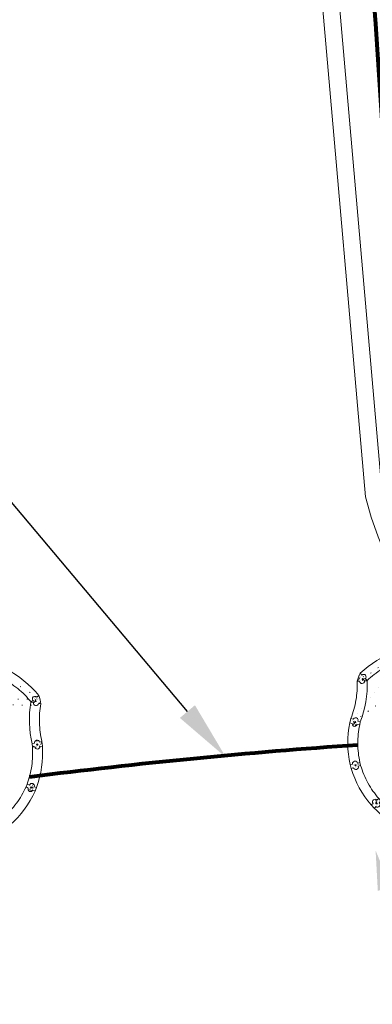
# Model space of a CAD drawing. Units: millimetres. Extents: x 699174 to 708273, y 9556060 to 9558985.
# Drawn here: x 699736 to 699740, y 9557629 to 9557639 of the extents above; entities that cross this region are included whole.
import ezdxf
from ezdxf import colors
from ezdxf.entities.mleader import LeaderData, LeaderLine
from ezdxf.math import Vec2, Vec3

# ---------------------------------------------------------------- set-up
doc = ezdxf.new("R2010")
doc.units = ezdxf.units.MM
for name, color, linetype, lineweight in [('BORDILLOS', 8, 'Continuous', 0), ('COTAS FOM', 6, 'Continuous', 5), ('POZO 48 BLOQUES FOM', 6, 'Continuous', 5), ('ZANJA FOM', 6, 'Continuous', 80), ('ZANJA FOM DESCRIPCION', 6, 'Continuous', 80)]:
    doc.layers.add(name, color=color, linetype=linetype, lineweight=lineweight)
doc.styles.add('ARIAL', font='arial.ttf')
doc.styles.add('COTAEERSSA', font='arial.ttf')
doc.dimstyles.new('COTA FOM', dxfattribs={"dimtxt": 0.9, "dimasz": 0.4, "dimexe": 0.18, "dimexo": 0.0625, "dimgap": 0.09, "dimtad": 0, "dimzin": 0, "dimdsep": 46, "dimtxsty": 'COTAEERSSA', "dimcen": 0, "dimse1": 1, "dimse2": 1, "dimclrd": 6, "dimclrt": 6, "dimadec": 0, "dimazin": 0, "dimtfac": 1, "dimtofl": 0, "dimtmove": 0, "dimatfit": 3, "dimfxl": 1, "dimtolj": 1, "dimtzin": 0, "dimlwd": 0, "dimlwe": 0, "dimarcsym": 2})
pattern_1 = [(49.99999999999999, (-33.30207403401565, -9.602965528040784), (0.07172601826007535, -0.006275213498259511), [0.0075, -0.0825]), (355, (-33.30207403401565, -9.602965528040784), (-0.0138751333613, 0.07521921337000119), [0.006, -0.066]), (100.45144446, (-33.29609686591564, -9.603488462440783), (0.0578508846727112, 0.06894399909686294), [0.006374019199999998, -0.07011421119999997]), (46.18420000000001, (-33.30207403401565, -9.582965528040784), (0.1067241330671572, -0.01655192807930765), [0.01125, -0.12375]), (96.63563549, (-33.29318035951565, -9.584344858740783), (0.09346619456742283, 0.09741186007745505), [0.0095610342, -0.105171376]), (351.1841639899999, (-33.30207403401565, -9.582965528040784), (0.09346619450547732, 0.09741186002699902), [0.009000000000000001, -0.0990000001]), (21, (-33.29207403401565, -9.587965528040783), (0.05969070521184617, -0.04026188906653388), [0.0075, -0.0825]), (326.0000000000001, (-33.29207403401565, -9.587965528040783), (0.02433153319215817, 0.0725150045046853), [0.006, -0.066]), (71.45144474, (-33.28709980861564, -9.591320685440783), (0.08402223767299712, 0.03225311528063538), [0.006374019000000001, -0.0701142112]), (37.50000000000001, (-33.30207403401565, -9.602965528040784), (0.001215985531729067, 0.03328938538313115), [0, -0.0652, 0, -0.067, 0, -0.06625]), (7.499999999999999, (-33.30207403401565, -9.602965528040784), (0.02630695374421486, 0.03944117118823603), [0, -0.0382, 0, -0.0637, 0, -0.02525]), (327.5, (-33.32437403401565, -9.602965528040784), (0.0533822436172409, -0.002255487173437976), [0, -0.025, 0, -0.078, 0, -0.1035]), (317.5, (-33.33437403401565, -9.602965528040784), (0.05831861693423862, 0.01001049823323177), [0, -0.0325, 0, -0.0518, 0, -0.0735])]

# ---------------------------------------------------------------- blocks, each defined once
blk = doc.blocks.new('*D2726')
at = {"layer": 'COTAS FOM', "color": 6, "lineweight": 0, "transparency": 16777216}
for p, q in [((699739.9850708724, 9557630.107723553), (699740.2506541726, 9557628.91946995)), ((699741.061360148, 9557625.292267881), (699740.799848024, 9557626.462306522))]:
    blk.add_line(p, q, dxfattribs=at)
at = {"layer": 'COTAS FOM', "color": 6, "transparency": 16777216}
for points in [[(699740.0501322567, 9557630.122265244), (699739.9200094885, 9557630.093181862), (699739.8978207249, 9557630.498091856)], [(699741.1264215324, 9557625.306809573), (699740.9962987641, 9557625.27772619), (699741.1486102955, 9557624.901899578)]]:
    blk.add_solid(points, dxfattribs=at)
at = {"layer": 'Defpoints', "color": 0, "transparency": 16777216}
for p in [(699740.560155913, 9557630.646128574), (699741.8109454832, 9557625.049936296), (699741.1486102955, 9557624.901899578)]:
    blk.add_point(p, dxfattribs=at)
at = {"layer": 'COTAS FOM', "color": 6, "transparency": 16777216, "insert": (699740.5252510984, 9557627.690888237), "char_height": 0.9, "attachment_point": 5, "rotation": 282.598950708874, "style": 'COTAEERSSA'}
blk.add_mtext('\\A1;5.73', dxfattribs=at)
blk = doc.blocks.new('*U4625')
at = {"layer": 'POZO 48 BLOQUES FOM'}
h = blk.add_hatch(dxfattribs=at)
h.set_pattern_fill('AR-CONC', color=256, scale=0.01)
h.set_pattern_definition(pattern_1)
h.paths.add_polyline_path([(-0.6054153698139544, 0.4510793266292836), (-0.6257894857431054, 0.4655718865424969), (-0.6476436440441518, 0.4239631894265443), (-0.6251058080534335, 0.4131379946667124, 1), (-0.5800351437839737, 0.3914900104116086), (-0.5574973077932555, 0.3806648156517909), (-0.5442975489786193, 0.4076048670109476), (-0.5646716649077632, 0.4220974269241715, 1)])
h.paths.add_polyline_path([(-0.5878069966397845, 0.4194511896579449, -1), (-0.599806996639785, 0.4194511896579449, -1)], flags=16)
h.paths.add_polyline_path([(-0.4102317106445952, 0.8570559131279456), (-0.422068966653022, 0.879079043307895, 0.06855084537882838), (-0.4725801365326134, 0.8102375227548322), (-0.4481706601725364, 0.804823064650968, 1), (-0.3993571310265764, 0.7939953514889702), (-0.3749476546664923, 0.7885808933851202), (-0.3747225727550614, 0.7909914159368796), (-0.3865598287634811, 0.8130145461168379, 1)])
h.paths.add_polyline_path([(-0.4057300669001762, 0.816524315046415, -1), (-0.4177300669001767, 0.816524315046415, -1)], flags=16)
h.paths.add_polyline_path([(0.02061374415127659, 0.9746773465215721), (0.02294034862616456, 0.9995716391275113, 0.04159145019573772), (-0.02294034862616456, 0.9995716391275113), (-0.02061374415127659, 0.9746773465215721, 1), (-0.01596105215283927, 0.9248942926059343), (-0.01363444767794419, 0.9000000000000004), (0.01363444767794419, 0.9000000000000004), (0.01596105215283927, 0.9248942926059343, 1)])
h.paths.add_polyline_path([(0.006000000000000227, 0.9497858195637523, -1), (-0.006000000000000227, 0.9497858195637523, -1)], flags=16)
h.paths.add_polyline_path([(0.422068966653022, 0.879079043307895), (0.4102317106445952, 0.8570559131279456, 1), (0.3865598287634811, 0.8130145461168379), (0.3747225727550614, 0.7909914159368796), (0.3749476546664923, 0.7885808933851202), (0.3993571310265764, 0.7939953514889702, 1), (0.4481706601725364, 0.804823064650968), (0.4725801365326134, 0.8102375227548322, 0.06855084537882918)])
h.paths.add_polyline_path([(0.4177300669001767, 0.816524315046415, -1), (0.4057300669001762, 0.816524315046415, -1)], flags=16)
h.paths.add_polyline_path([(0.6257894857431054, 0.4655718865424969), (0.6054153698139544, 0.4510793266292836, 1), (0.5646716649077632, 0.4220974269241715), (0.5442975489786193, 0.4076048670109476), (0.5574973077932555, 0.3806648156517909), (0.5800351437839737, 0.3914900104116086, 1), (0.6251058080534335, 0.4131379946667124), (0.6476436440441518, 0.4239631894265443)])
h.paths.add_polyline_path([(0.599806996639785, 0.4194511896579449, -1), (0.5878069966397845, 0.4194511896579449, -1)], flags=16)
h = blk.add_hatch(dxfattribs=at)
h.set_pattern_fill('AR-CONC', color=256, scale=0.01)
h.set_pattern_definition(pattern_1)
h.paths.add_polyline_path([(-0.7498914587468732, 0.01977572826044138), (-0.7249172067945366, 0.01858172987130757, -1), (-0.6749742519523352, 0.01619399838914859), (-0.6499999999999986, 0.01500000000000057), (-0.6499999999999986, -0.01500000000000057), (-0.6749742519523352, -0.01619399838914859, -1), (-0.7249172067945366, -0.01858172987130757), (-0.7498914587468732, -0.01977572826044138)])
h.paths.add_polyline_path([(-0.7059457293734397, 0, 1), (-0.6939457293734392, 0, 1)], flags=16)
h = blk.add_hatch(dxfattribs=at)
h.set_pattern_fill('AR-CONC', color=256, scale=0.01)
h.set_pattern_definition(pattern_1)
h.paths.add_polyline_path([(0.7249172067945366, 0.01858172987130757, 1), (0.6749742519523352, 0.01619399838914859), (0.6499999999999986, 0.01500000000000057), (0.6499999999999986, -0.01500000000000057), (0.6749742519523352, -0.01619399838914859, 1), (0.7249172067945366, -0.01858172987130757), (0.7498914587468732, -0.01977572826044138), (0.7498914587468732, 0.01977572826044138)])
h.paths.add_polyline_path([(0.7059457293734395, 0, -1), (0.6939457293734395, 0, -1)], flags=16)
h = blk.add_hatch(dxfattribs=at)
h.set_pattern_fill('AR-CONC', color=256, scale=0.01)
h.set_pattern_definition(pattern_1)
h.paths.add_polyline_path([(-0.5646716649077632, -0.4220974269241715), (-0.5442975489786193, -0.4076048670109476), (-0.5574973077932555, -0.3806648156517909), (-0.5800351437839737, -0.3914900104116086, 1), (-0.6251058080534335, -0.4131379946667124), (-0.6476436440441518, -0.4239631894265443), (-0.6257894857431054, -0.4655718865424969), (-0.6054153698139544, -0.4510793266292836, 1)])
h.paths.add_polyline_path([(-0.599806996639785, -0.4194511896579449, -1), (-0.5878069966397845, -0.4194511896579449, -1)], flags=16)
h.paths.add_polyline_path([(-0.4102317106445952, -0.8570559131279456, 1), (-0.3865598287634811, -0.8130145461168379), (-0.3747225727550614, -0.7909914159368796), (-0.3749476546664923, -0.7885808933851202), (-0.3993571310265764, -0.7939953514889702, 1), (-0.4481706601725364, -0.804823064650968), (-0.4725801365326134, -0.8102375227548322, 0.06855084537882833), (-0.422068966653022, -0.879079043307895)])
h.paths.add_polyline_path([(-0.4177300669001767, -0.816524315046415, -1), (-0.4057300669001762, -0.816524315046415, -1)], flags=16)
h.paths.add_polyline_path([(0.02061374415127659, -0.9746773465215721, 1), (0.01596105215283927, -0.9248942926059343), (0.01363444767794419, -0.9000000000000004), (-0.01363444767794419, -0.9000000000000004), (-0.01596105215283927, -0.9248942926059343, 1), (-0.02061374415127659, -0.9746773465215721), (-0.02294034862616456, -0.9995716391275113, 0.04159145019573784), (0.02294034862616456, -0.9995716391275113)])
h.paths.add_polyline_path([(-0.006000000000000227, -0.9497858195637523, -1), (0.006000000000000227, -0.9497858195637523, -1)], flags=16)
h.paths.add_polyline_path([(0.4725801365326134, -0.8102375227548322), (0.4481706601725364, -0.804823064650968, 1), (0.3993571310265764, -0.7939953514889702), (0.3749476546664923, -0.7885808933851202), (0.3747225727550614, -0.7909914159368796), (0.3865598287634811, -0.8130145461168379, 1), (0.4102317106445952, -0.8570559131279456), (0.422068966653022, -0.879079043307895, 0.06855084537882947)])
h.paths.add_polyline_path([(0.4057300669001762, -0.816524315046415, -1), (0.4177300669001767, -0.816524315046415, -1)], flags=16)
h.paths.add_polyline_path([(0.6476436440441518, -0.4239631894265443), (0.6251058080534335, -0.4131379946667124, 1), (0.5800351437839737, -0.3914900104116086), (0.5574973077932555, -0.3806648156517909), (0.5442975489786193, -0.4076048670109476), (0.5646716649077632, -0.4220974269241715, 1), (0.6054153698139544, -0.4510793266292836), (0.6257894857431054, -0.4655718865424969)])
h.paths.add_polyline_path([(0.5878069966397845, -0.4194511896579449, -1), (0.599806996639785, -0.4194511896579449, -1)], flags=16)
for p, q in [((-0.0136344476779513, 0.9000000000000004), (0.01363444767794419, 0.9000000000000004)), ((-0.3749476546664923, 0.7885808933851202), (-0.3747225727550614, 0.7909914159368796)), ((0.3749476546664923, 0.7885808933851202), (0.3747225727550614, 0.7909914159368796)), ((-0.6476436440441518, 0.4239631894265461), (-0.6257894857431054, 0.4655718865424969)), ((-0.5574973077932555, 0.3806648156517927), (-0.5442975489786193, 0.4076048670109476)), ((0.5574973077932555, 0.3806648156517927), (0.5442975489786193, 0.4076048670109476)), ((0.6476436440441518, 0.4239631894265461), (0.6257894857431054, 0.4655718865424969)), ((-0.7498914587468732, 0.01977572826044138), (-0.7498914587468732, -0.01977572826044138)), ((-0.6499999999999986, 0.01500000000000057), (-0.6499999999999986, -0.01500000000000057)), ((0.6499999999999986, 0.01500000000000057), (0.6499999999999986, -0.01500000000000057)), ((0.7498914587468732, 0.01977572826044138), (0.7498914587468732, -0.01977572826044138)), ((-0.5574973077932555, -0.3806648156517927), (-0.5442975489786193, -0.4076048670109476)), ((0.5574973077932555, -0.3806648156517927), (0.5442975489786193, -0.4076048670109476)), ((-0.6476436440441518, -0.4239631894265461), (-0.6257894857431054, -0.4655718865424969)), ((0.6476436440441518, -0.4239631894265461), (0.6257894857431054, -0.4655718865424969)), ((-0.3749476546664923, -0.7885808933851202), (-0.3747225727550614, -0.7909914159368796)), ((0.3749476546664923, -0.7885808933851202), (0.3747225727550614, -0.7909914159368796)), ((-0.0136344476779513, -0.9000000000000004), (0.01363444767794419, -0.9000000000000004))]:
    blk.add_line(p, q, dxfattribs=at)
for points in [[(-0.01363444767794419, 0.9000000000000004, 0.05282683649767699), (-0.1999532041556549, 0.8646242328025711, 0.05282683649767788), (-0.3747225727550614, 0.7909914159368796), (-0.3865598287634811, 0.8130145461168379, 0.9999999999999997), (-0.4102317106445952, 0.8570559131279456), (-0.422068966653022, 0.879079043307895, -0.1053875843367038), (-0.02294034862616456, 0.9995716391275113), (-0.02061374415127659, 0.9746773465215721, 0.9999999999999997), (-0.01596105215283927, 0.9248942926059343)], [(0.01363444767794419, 0.9000000000000004, -0.05282683649767699), (0.1999532041556549, 0.8646242328025711, -0.05282683649767788), (0.3747225727550614, 0.7909914159368796), (0.3865598287634811, 0.8130145461168379, -0.9999999999999997), (0.4102317106445952, 0.8570559131279456), (0.422068966653022, 0.879079043307895, 0.1053875843367038), (0.02294034862616456, 0.9995716391275113), (0.02061374415127659, 0.9746773465215721, -0.9999999999999997), (0.01596105215283927, 0.9248942926059343)], [(-0.6257894857431054, 0.4655718865424969, 0.05282683649767699), (-0.5309262622577222, 0.629788489692638, 0.05282683649767788), (-0.4725801365326134, 0.8102375227548322), (-0.4481706601725364, 0.804823064650968, 0.9999999999999997), (-0.3993571310265764, 0.7939953514889702), (-0.3749476546664923, 0.7885808933851202, -0.1053875843367038), (-0.5442975489786193, 0.4076048670109476), (-0.5646716649077632, 0.4220974269241715, 0.9999999999999997), (-0.6054153698139544, 0.4510793266292836)], [(0.6257894857431054, 0.4655718865424969, -0.05282683649767699), (0.5309262622577222, 0.629788489692638, -0.05282683649767788), (0.4725801365326134, 0.8102375227548322), (0.4481706601725364, 0.804823064650968, -0.9999999999999997), (0.3993571310265764, 0.7939953514889702), (0.3749476546664923, 0.7885808933851202, 0.1053875843367038), (0.5442975489786193, 0.4076048670109476), (0.5646716649077632, 0.4220974269241715, -0.9999999999999997), (0.6054153698139544, 0.4510793266292836)], [(-0.5574973077932555, 0.3806648156517909, 0.05282683649767699), (-0.623119627410837, 0.2027327075649765, 0.05282683649767788), (-0.6499999999999986, 0.01500000000000057), (-0.6749742519523352, 0.01619399838914859, 0.9999999999999997), (-0.7249172067945366, 0.01858172987130757), (-0.7498914587468732, 0.01977572826044138, -0.1053875843367038), (-0.6476436440441518, 0.4239631894265443), (-0.6251058080534335, 0.4131379946667124, 0.9999999999999997), (-0.5800351437839737, 0.3914900104116086)], [(0.5574973077932555, 0.3806648156517909, -0.05282683649767699), (0.623119627410837, 0.2027327075649765, -0.05282683649767788), (0.6499999999999986, 0.01500000000000057), (0.6749742519523352, 0.01619399838914859, -0.9999999999999997), (0.7249172067945366, 0.01858172987130757), (0.7498914587468732, 0.01977572826044138, 0.1053875843367038), (0.6476436440441518, 0.4239631894265443), (0.6251058080534335, 0.4131379946667124, -0.9999999999999997), (0.5800351437839737, 0.3914900104116086)], [(-0.5574973077932555, -0.3806648156517909, -0.05282683649767699), (-0.623119627410837, -0.2027327075649765, -0.05282683649767788), (-0.6499999999999986, -0.01500000000000057), (-0.6749742519523352, -0.01619399838914859, -0.9999999999999997), (-0.7249172067945366, -0.01858172987130757), (-0.7498914587468732, -0.01977572826044138, 0.1053875843367038), (-0.6476436440441518, -0.4239631894265443), (-0.6251058080534335, -0.4131379946667124, -0.9999999999999997), (-0.5800351437839737, -0.3914900104116086)], [(0.5574973077932555, -0.3806648156517909, 0.05282683649767699), (0.623119627410837, -0.2027327075649765, 0.05282683649767788), (0.6499999999999986, -0.01500000000000057), (0.6749742519523352, -0.01619399838914859, 0.9999999999999997), (0.7249172067945366, -0.01858172987130757), (0.7498914587468732, -0.01977572826044138, -0.1053875843367038), (0.6476436440441518, -0.4239631894265443), (0.6251058080534335, -0.4131379946667124, 0.9999999999999997), (0.5800351437839737, -0.3914900104116086)], [(-0.6257894857431054, -0.4655718865424969, -0.05282683649767699), (-0.5309262622577222, -0.629788489692638, -0.05282683649767788), (-0.4725801365326134, -0.8102375227548322), (-0.4481706601725364, -0.804823064650968, -0.9999999999999997), (-0.3993571310265764, -0.7939953514889702), (-0.3749476546664923, -0.7885808933851202, 0.1053875843367038), (-0.5442975489786193, -0.4076048670109476), (-0.5646716649077632, -0.4220974269241715, -0.9999999999999997), (-0.6054153698139544, -0.4510793266292836)], [(0.6257894857431054, -0.4655718865424969, 0.05282683649767699), (0.5309262622577222, -0.629788489692638, 0.05282683649767788), (0.4725801365326134, -0.8102375227548322), (0.4481706601725364, -0.804823064650968, 0.9999999999999997), (0.3993571310265764, -0.7939953514889702), (0.3749476546664923, -0.7885808933851202, -0.1053875843367038), (0.5442975489786193, -0.4076048670109476), (0.5646716649077632, -0.4220974269241715, 0.9999999999999997), (0.6054153698139544, -0.4510793266292836)], [(-0.01363444767794419, -0.9000000000000004, -0.05282683649767699), (-0.1999532041556549, -0.8646242328025711, -0.05282683649767788), (-0.3747225727550614, -0.7909914159368796), (-0.3865598287634811, -0.8130145461168379, -0.9999999999999997), (-0.4102317106445952, -0.8570559131279456), (-0.422068966653022, -0.879079043307895, 0.1053875843367038), (-0.02294034862616456, -0.9995716391275113), (-0.02061374415127659, -0.9746773465215721, -0.9999999999999997), (-0.01596105215283927, -0.9248942926059343)], [(0.01363444767794419, -0.9000000000000004, 0.05282683649767699), (0.1999532041556549, -0.8646242328025711, 0.05282683649767788), (0.3747225727550614, -0.7909914159368796), (0.3865598287634811, -0.8130145461168379, 0.9999999999999997), (0.4102317106445952, -0.8570559131279456), (0.422068966653022, -0.879079043307895, -0.1053875843367038), (0.02294034862616456, -0.9995716391275113), (0.02061374415127659, -0.9746773465215721, 0.9999999999999997), (0.01596105215283927, -0.9248942926059343)]]:
    blk.add_lwpolyline(points, format="xyb", close=True, dxfattribs=at)
for centre in [(0, 0.9497858195637523), (-0.4117300669001764, 0.816524315046415), (0.4117300669001764, 0.816524315046415), (-0.5938069966397848, 0.4194511896579449), (0.5938069966397848, 0.4194511896579449), (-0.6999457293734395, 0), (0.6999457293734395, 0), (-0.5938069966397848, -0.4194511896579449), (0.5938069966397848, -0.4194511896579449), (-0.4117300669001764, -0.816524315046415), (0.4117300669001764, -0.816524315046415), (0, -0.9497858195637523)]:
    blk.add_circle(centre, 0.006, dxfattribs=at)
for centre, radius, start, end in [((0, 0.7242666763831664), 0.2762590851117029, 85.23671620088588, 94.76328379911371), ((-0.1974442662578966, 0.6613133272443292), 0.3128548595120066, 135.8882637464631, 151.5744200588744), ((0.1974442662578966, 0.6613133272443292), 0.3128548595120066, 28.42557994112563, 44.1117362535368), ((-0.1974442662578966, -0.6613133272443292), 0.3128548595120066, 208.4255799411256, 224.1117362535369), ((0.1974442662578966, -0.6613133272443292), 0.3128548595120066, 315.8882637464632, 331.5744200588744), ((0, -0.7242666763831664), 0.2762590851117029, 265.2367162008859, 274.7632837991141)]:
    blk.add_arc(centre, radius, start, end, dxfattribs=at)
at = {"layer": 'POZO 48 BLOQUES FOM', "style": 'ARIAL'}
blk.add_attdef('NUMERO', (2.97705385148681, 2.440879353539132), '', height=1, rotation=349.4507512697467, dxfattribs=at)
blk = doc.blocks.new('*U4660')
at = {"layer": 'POZO 48 BLOQUES FOM'}
h = blk.add_hatch(dxfattribs=at)
h.set_pattern_fill('AR-CONC', color=256, scale=0.01)
h.set_pattern_definition(pattern_1)
h.paths.add_polyline_path([(-0.6054153698139544, 0.4510793266292836), (-0.6257894857431054, 0.4655718865424969), (-0.6476436440441518, 0.4239631894265443), (-0.6251058080534335, 0.4131379946667124, 1), (-0.5800351437839737, 0.3914900104116086), (-0.5574973077932555, 0.3806648156517909), (-0.5442975489786193, 0.4076048670109476), (-0.5646716649077632, 0.4220974269241715, 1)])
h.paths.add_polyline_path([(-0.5878069966397845, 0.4194511896579449, -1), (-0.599806996639785, 0.4194511896579449, -1)], flags=16)
h.paths.add_polyline_path([(-0.4102317106445952, 0.8570559131279456), (-0.422068966653022, 0.879079043307895, 0.06855084537882838), (-0.4725801365326134, 0.8102375227548322), (-0.4481706601725364, 0.804823064650968, 1), (-0.3993571310265764, 0.7939953514889702), (-0.3749476546664923, 0.7885808933851202), (-0.3747225727550614, 0.7909914159368796), (-0.3865598287634811, 0.8130145461168379, 1)])
h.paths.add_polyline_path([(-0.4057300669001762, 0.816524315046415, -1), (-0.4177300669001767, 0.816524315046415, -1)], flags=16)
h.paths.add_polyline_path([(0.02061374415127659, 0.9746773465215721), (0.02294034862616456, 0.9995716391275113, 0.04159145019573772), (-0.02294034862616456, 0.9995716391275113), (-0.02061374415127659, 0.9746773465215721, 1), (-0.01596105215283927, 0.9248942926059343), (-0.01363444767794419, 0.9000000000000004), (0.01363444767794419, 0.9000000000000004), (0.01596105215283927, 0.9248942926059343, 1)])
h.paths.add_polyline_path([(0.006000000000000227, 0.9497858195637523, -1), (-0.006000000000000227, 0.9497858195637523, -1)], flags=16)
h.paths.add_polyline_path([(0.422068966653022, 0.879079043307895), (0.4102317106445952, 0.8570559131279456, 1), (0.3865598287634811, 0.8130145461168379), (0.3747225727550614, 0.7909914159368796), (0.3749476546664923, 0.7885808933851202), (0.3993571310265764, 0.7939953514889702, 1), (0.4481706601725364, 0.804823064650968), (0.4725801365326134, 0.8102375227548322, 0.06855084537882918)])
h.paths.add_polyline_path([(0.4177300669001767, 0.816524315046415, -1), (0.4057300669001762, 0.816524315046415, -1)], flags=16)
h.paths.add_polyline_path([(0.6257894857431054, 0.4655718865424969), (0.6054153698139544, 0.4510793266292836, 1), (0.5646716649077632, 0.4220974269241715), (0.5442975489786193, 0.4076048670109476), (0.5574973077932555, 0.3806648156517909), (0.5800351437839737, 0.3914900104116086, 1), (0.6251058080534335, 0.4131379946667124), (0.6476436440441518, 0.4239631894265443)])
h.paths.add_polyline_path([(0.599806996639785, 0.4194511896579449, -1), (0.5878069966397845, 0.4194511896579449, -1)], flags=16)
h = blk.add_hatch(dxfattribs=at)
h.set_pattern_fill('AR-CONC', color=256, scale=0.01)
h.set_pattern_definition(pattern_1)
h.paths.add_polyline_path([(-0.7498914587468732, 0.01977572826044138), (-0.7249172067945366, 0.01858172987130757, -1), (-0.6749742519523352, 0.01619399838914859), (-0.6499999999999986, 0.01500000000000057), (-0.6499999999999986, -0.01500000000000057), (-0.6749742519523352, -0.01619399838914859, -1), (-0.7249172067945366, -0.01858172987130757), (-0.7498914587468732, -0.01977572826044138)])
h.paths.add_polyline_path([(-0.7059457293734397, 0, 1), (-0.6939457293734392, 0, 1)], flags=16)
h = blk.add_hatch(dxfattribs=at)
h.set_pattern_fill('AR-CONC', color=256, scale=0.01)
h.set_pattern_definition(pattern_1)
h.paths.add_polyline_path([(0.7249172067945366, 0.01858172987130757, 1), (0.6749742519523352, 0.01619399838914859), (0.6499999999999986, 0.01500000000000057), (0.6499999999999986, -0.01500000000000057), (0.6749742519523352, -0.01619399838914859, 1), (0.7249172067945366, -0.01858172987130757), (0.7498914587468732, -0.01977572826044138), (0.7498914587468732, 0.01977572826044138)])
h.paths.add_polyline_path([(0.7059457293734395, 0, -1), (0.6939457293734395, 0, -1)], flags=16)
h = blk.add_hatch(dxfattribs=at)
h.set_pattern_fill('AR-CONC', color=256, scale=0.01)
h.set_pattern_definition(pattern_1)
h.paths.add_polyline_path([(-0.5646716649077632, -0.4220974269241715), (-0.5442975489786193, -0.4076048670109476), (-0.5574973077932555, -0.3806648156517909), (-0.5800351437839737, -0.3914900104116086, 1), (-0.6251058080534335, -0.4131379946667124), (-0.6476436440441518, -0.4239631894265443), (-0.6257894857431054, -0.4655718865424969), (-0.6054153698139544, -0.4510793266292836, 1)])
h.paths.add_polyline_path([(-0.599806996639785, -0.4194511896579449, -1), (-0.5878069966397845, -0.4194511896579449, -1)], flags=16)
h.paths.add_polyline_path([(-0.4102317106445952, -0.8570559131279456, 1), (-0.3865598287634811, -0.8130145461168379), (-0.3747225727550614, -0.7909914159368796), (-0.3749476546664923, -0.7885808933851202), (-0.3993571310265764, -0.7939953514889702, 1), (-0.4481706601725364, -0.804823064650968), (-0.4725801365326134, -0.8102375227548322, 0.06855084537882833), (-0.422068966653022, -0.879079043307895)])
h.paths.add_polyline_path([(-0.4177300669001767, -0.816524315046415, -1), (-0.4057300669001762, -0.816524315046415, -1)], flags=16)
h.paths.add_polyline_path([(0.02061374415127659, -0.9746773465215721, 1), (0.01596105215283927, -0.9248942926059343), (0.01363444767794419, -0.9000000000000004), (-0.01363444767794419, -0.9000000000000004), (-0.01596105215283927, -0.9248942926059343, 1), (-0.02061374415127659, -0.9746773465215721), (-0.02294034862616456, -0.9995716391275113, 0.04159145019573784), (0.02294034862616456, -0.9995716391275113)])
h.paths.add_polyline_path([(-0.006000000000000227, -0.9497858195637523, -1), (0.006000000000000227, -0.9497858195637523, -1)], flags=16)
h.paths.add_polyline_path([(0.4725801365326134, -0.8102375227548322), (0.4481706601725364, -0.804823064650968, 1), (0.3993571310265764, -0.7939953514889702), (0.3749476546664923, -0.7885808933851202), (0.3747225727550614, -0.7909914159368796), (0.3865598287634811, -0.8130145461168379, 1), (0.4102317106445952, -0.8570559131279456), (0.422068966653022, -0.879079043307895, 0.06855084537882947)])
h.paths.add_polyline_path([(0.4057300669001762, -0.816524315046415, -1), (0.4177300669001767, -0.816524315046415, -1)], flags=16)
h.paths.add_polyline_path([(0.6476436440441518, -0.4239631894265443), (0.6251058080534335, -0.4131379946667124, 1), (0.5800351437839737, -0.3914900104116086), (0.5574973077932555, -0.3806648156517909), (0.5442975489786193, -0.4076048670109476), (0.5646716649077632, -0.4220974269241715, 1), (0.6054153698139544, -0.4510793266292836), (0.6257894857431054, -0.4655718865424969)])
h.paths.add_polyline_path([(0.5878069966397845, -0.4194511896579449, -1), (0.599806996639785, -0.4194511896579449, -1)], flags=16)
for p, q in [((-0.0136344476779513, 0.9000000000000004), (0.01363444767794419, 0.9000000000000004)), ((-0.3749476546664923, 0.7885808933851202), (-0.3747225727550614, 0.7909914159368796)), ((0.3749476546664923, 0.7885808933851202), (0.3747225727550614, 0.7909914159368796)), ((-0.6476436440441518, 0.4239631894265461), (-0.6257894857431054, 0.4655718865424969)), ((-0.5574973077932555, 0.3806648156517927), (-0.5442975489786193, 0.4076048670109476)), ((0.5574973077932555, 0.3806648156517927), (0.5442975489786193, 0.4076048670109476)), ((0.6476436440441518, 0.4239631894265461), (0.6257894857431054, 0.4655718865424969)), ((-0.7498914587468732, 0.01977572826044138), (-0.7498914587468732, -0.01977572826044138)), ((-0.6499999999999986, 0.01500000000000057), (-0.6499999999999986, -0.01500000000000057)), ((0.6499999999999986, 0.01500000000000057), (0.6499999999999986, -0.01500000000000057)), ((0.7498914587468732, 0.01977572826044138), (0.7498914587468732, -0.01977572826044138)), ((-0.5574973077932555, -0.3806648156517927), (-0.5442975489786193, -0.4076048670109476)), ((0.5574973077932555, -0.3806648156517927), (0.5442975489786193, -0.4076048670109476)), ((-0.6476436440441518, -0.4239631894265461), (-0.6257894857431054, -0.4655718865424969)), ((0.6476436440441518, -0.4239631894265461), (0.6257894857431054, -0.4655718865424969)), ((-0.3749476546664923, -0.7885808933851202), (-0.3747225727550614, -0.7909914159368796)), ((0.3749476546664923, -0.7885808933851202), (0.3747225727550614, -0.7909914159368796)), ((-0.0136344476779513, -0.9000000000000004), (0.01363444767794419, -0.9000000000000004))]:
    blk.add_line(p, q, dxfattribs=at)
for points in [[(-0.01363444767794419, 0.9000000000000004, 0.05282683649767699), (-0.1999532041556549, 0.8646242328025711, 0.05282683649767788), (-0.3747225727550614, 0.7909914159368796), (-0.3865598287634811, 0.8130145461168379, 0.9999999999999997), (-0.4102317106445952, 0.8570559131279456), (-0.422068966653022, 0.879079043307895, -0.1053875843367038), (-0.02294034862616456, 0.9995716391275113), (-0.02061374415127659, 0.9746773465215721, 0.9999999999999997), (-0.01596105215283927, 0.9248942926059343)], [(0.01363444767794419, 0.9000000000000004, -0.05282683649767699), (0.1999532041556549, 0.8646242328025711, -0.05282683649767788), (0.3747225727550614, 0.7909914159368796), (0.3865598287634811, 0.8130145461168379, -0.9999999999999997), (0.4102317106445952, 0.8570559131279456), (0.422068966653022, 0.879079043307895, 0.1053875843367038), (0.02294034862616456, 0.9995716391275113), (0.02061374415127659, 0.9746773465215721, -0.9999999999999997), (0.01596105215283927, 0.9248942926059343)], [(-0.6257894857431054, 0.4655718865424969, 0.05282683649767699), (-0.5309262622577222, 0.629788489692638, 0.05282683649767788), (-0.4725801365326134, 0.8102375227548322), (-0.4481706601725364, 0.804823064650968, 0.9999999999999997), (-0.3993571310265764, 0.7939953514889702), (-0.3749476546664923, 0.7885808933851202, -0.1053875843367038), (-0.5442975489786193, 0.4076048670109476), (-0.5646716649077632, 0.4220974269241715, 0.9999999999999997), (-0.6054153698139544, 0.4510793266292836)], [(0.6257894857431054, 0.4655718865424969, -0.05282683649767699), (0.5309262622577222, 0.629788489692638, -0.05282683649767788), (0.4725801365326134, 0.8102375227548322), (0.4481706601725364, 0.804823064650968, -0.9999999999999997), (0.3993571310265764, 0.7939953514889702), (0.3749476546664923, 0.7885808933851202, 0.1053875843367038), (0.5442975489786193, 0.4076048670109476), (0.5646716649077632, 0.4220974269241715, -0.9999999999999997), (0.6054153698139544, 0.4510793266292836)], [(-0.5574973077932555, 0.3806648156517909, 0.05282683649767699), (-0.623119627410837, 0.2027327075649765, 0.05282683649767788), (-0.6499999999999986, 0.01500000000000057), (-0.6749742519523352, 0.01619399838914859, 0.9999999999999997), (-0.7249172067945366, 0.01858172987130757), (-0.7498914587468732, 0.01977572826044138, -0.1053875843367038), (-0.6476436440441518, 0.4239631894265443), (-0.6251058080534335, 0.4131379946667124, 0.9999999999999997), (-0.5800351437839737, 0.3914900104116086)], [(0.5574973077932555, 0.3806648156517909, -0.05282683649767699), (0.623119627410837, 0.2027327075649765, -0.05282683649767788), (0.6499999999999986, 0.01500000000000057), (0.6749742519523352, 0.01619399838914859, -0.9999999999999997), (0.7249172067945366, 0.01858172987130757), (0.7498914587468732, 0.01977572826044138, 0.1053875843367038), (0.6476436440441518, 0.4239631894265443), (0.6251058080534335, 0.4131379946667124, -0.9999999999999997), (0.5800351437839737, 0.3914900104116086)], [(-0.5574973077932555, -0.3806648156517909, -0.05282683649767699), (-0.623119627410837, -0.2027327075649765, -0.05282683649767788), (-0.6499999999999986, -0.01500000000000057), (-0.6749742519523352, -0.01619399838914859, -0.9999999999999997), (-0.7249172067945366, -0.01858172987130757), (-0.7498914587468732, -0.01977572826044138, 0.1053875843367038), (-0.6476436440441518, -0.4239631894265443), (-0.6251058080534335, -0.4131379946667124, -0.9999999999999997), (-0.5800351437839737, -0.3914900104116086)], [(0.5574973077932555, -0.3806648156517909, 0.05282683649767699), (0.623119627410837, -0.2027327075649765, 0.05282683649767788), (0.6499999999999986, -0.01500000000000057), (0.6749742519523352, -0.01619399838914859, 0.9999999999999997), (0.7249172067945366, -0.01858172987130757), (0.7498914587468732, -0.01977572826044138, -0.1053875843367038), (0.6476436440441518, -0.4239631894265443), (0.6251058080534335, -0.4131379946667124, 0.9999999999999997), (0.5800351437839737, -0.3914900104116086)], [(-0.6257894857431054, -0.4655718865424969, -0.05282683649767699), (-0.5309262622577222, -0.629788489692638, -0.05282683649767788), (-0.4725801365326134, -0.8102375227548322), (-0.4481706601725364, -0.804823064650968, -0.9999999999999997), (-0.3993571310265764, -0.7939953514889702), (-0.3749476546664923, -0.7885808933851202, 0.1053875843367038), (-0.5442975489786193, -0.4076048670109476), (-0.5646716649077632, -0.4220974269241715, -0.9999999999999997), (-0.6054153698139544, -0.4510793266292836)], [(0.6257894857431054, -0.4655718865424969, 0.05282683649767699), (0.5309262622577222, -0.629788489692638, 0.05282683649767788), (0.4725801365326134, -0.8102375227548322), (0.4481706601725364, -0.804823064650968, 0.9999999999999997), (0.3993571310265764, -0.7939953514889702), (0.3749476546664923, -0.7885808933851202, -0.1053875843367038), (0.5442975489786193, -0.4076048670109476), (0.5646716649077632, -0.4220974269241715, 0.9999999999999997), (0.6054153698139544, -0.4510793266292836)], [(-0.01363444767794419, -0.9000000000000004, -0.05282683649767699), (-0.1999532041556549, -0.8646242328025711, -0.05282683649767788), (-0.3747225727550614, -0.7909914159368796), (-0.3865598287634811, -0.8130145461168379, -0.9999999999999997), (-0.4102317106445952, -0.8570559131279456), (-0.422068966653022, -0.879079043307895, 0.1053875843367038), (-0.02294034862616456, -0.9995716391275113), (-0.02061374415127659, -0.9746773465215721, -0.9999999999999997), (-0.01596105215283927, -0.9248942926059343)], [(0.01363444767794419, -0.9000000000000004, 0.05282683649767699), (0.1999532041556549, -0.8646242328025711, 0.05282683649767788), (0.3747225727550614, -0.7909914159368796), (0.3865598287634811, -0.8130145461168379, 0.9999999999999997), (0.4102317106445952, -0.8570559131279456), (0.422068966653022, -0.879079043307895, -0.1053875843367038), (0.02294034862616456, -0.9995716391275113), (0.02061374415127659, -0.9746773465215721, 0.9999999999999997), (0.01596105215283927, -0.9248942926059343)]]:
    blk.add_lwpolyline(points, format="xyb", close=True, dxfattribs=at)
for centre in [(0, 0.9497858195637523), (-0.4117300669001764, 0.816524315046415), (0.4117300669001764, 0.816524315046415), (-0.5938069966397848, 0.4194511896579449), (0.5938069966397848, 0.4194511896579449), (-0.6999457293734395, 0), (0.6999457293734395, 0), (-0.5938069966397848, -0.4194511896579449), (0.5938069966397848, -0.4194511896579449), (-0.4117300669001764, -0.816524315046415), (0.4117300669001764, -0.816524315046415), (0, -0.9497858195637523)]:
    blk.add_circle(centre, 0.006, dxfattribs=at)
for centre, radius, start, end in [((0, 0.7242666763831664), 0.2762590851117029, 85.23671620088588, 94.76328379911371), ((-0.1974442662578966, 0.6613133272443292), 0.3128548595120066, 135.8882637464631, 151.5744200588744), ((0.1974442662578966, 0.6613133272443292), 0.3128548595120066, 28.42557994112563, 44.1117362535368), ((-0.1974442662578966, -0.6613133272443292), 0.3128548595120066, 208.4255799411256, 224.1117362535369), ((0.1974442662578966, -0.6613133272443292), 0.3128548595120066, 315.8882637464632, 331.5744200588744), ((0, -0.7242666763831664), 0.2762590851117029, 265.2367162008859, 274.7632837991141)]:
    blk.add_arc(centre, radius, start, end, dxfattribs=at)
at = {"layer": 'POZO 48 BLOQUES FOM', "style": 'ARIAL'}
blk.add_attdef('NUMERO', (-6.594189159969332, -0.4880811302716273), '', height=1, rotation=26.27653249715432, dxfattribs=at)

msp = doc.modelspace()

# ---------------------------------------------------------------- linework, layer by layer
at = {"layer": 'BORDILLOS'}
for points in [[(699753.5869999999, 9557744.333), (699734.3300000001, 9557743.283000002, 0.4497448853197069), (699730.5670000409, 9557738.540999547), (699731.6419999991, 9557726.802), (699733.413999999, 9557706.775), (699734.2719999992, 9557696.835), (699735.4749999992, 9557695.552000001), (699737.1779999991, 9557677.719), (699736.0919999992, 9557676.213), (699737.0689999993, 9557665.378999999), (699739.7953666785, 9557634.033705603, 0.3550840148908754), (699744.6636909981, 9557630.54888426), (699747.324, 9557630.744), (699774.9040000001, 9557632.174000002)], [(699753.5960097836, 9557744.163238743), (699734.3392556082, 9557743.113252148, 0.4502877170204415), (699730.7356396518, 9557738.563622627), (699731.8113154358, 9557726.817243064), (699733.5833545111, 9557706.789801437), (699734.4363043347, 9557696.908308147), (699735.6387124121, 9557695.625939433), (699737.3533128113, 9557677.67146561), (699736.2670138372, 9557676.165051008), (699737.2383371883, 9557665.393999644), (699739.9633828243, 9557634.063893404)]]:
    msp.add_lwpolyline(points, format="xyb", dxfattribs=at)
at = {"layer": 'ZANJA FOM'}
for points in [[(699736.1389149122, 9557683.165694766), (699739.7583517848, 9557640.545466406, -0.01779051513512207), (699740.1619888113, 9557632.399608858, 1.048863839331582)], [(699739.719145561, 9557631.551641198, 0.01405778638445171), (699736.4363340457, 9557631.230676388)]]:
    msp.add_lwpolyline(points, format="xyb", dxfattribs=at)

# ---------------------------------------------------------------- block references
at = {"layer": 'POZO 48 BLOQUES FOM'}
for name, p, rotation, values in [('*U4625', (699740.3738749409, 9557631.524886487), 14.56417320053228, {'NUMERO': 'PZ677'}), ('*U4660', (699735.8063012436, 9557631.391961299), 337.7383919726828, {'NUMERO': 'PZ676'})]:
    msp.add_blockref(name, p, dxfattribs=dict(at, rotation=rotation)).add_auto_attribs(values)

# ---------------------------------------------------------------- dimensions: what is measured, and where the dimension line sits
at = {"layer": 'COTAS FOM'}
dim = msp.add_linear_dim(base=(699741.1486102955, 9557624.901899578), p1=(699740.5601559124, 9557630.646128576), p2=(699741.8109454834, 9557625.049936298), angle=282.598950708874, dimstyle='COTA FOM', dxfattribs=at)
dim.commit()
dim.dimension.update_dxf_attribs({"geometry": '*D2726', "text_midpoint": (699740.5252510984, 9557627.690888237), "dimtype": 161})

# ---------------------------------------------------------------- leaders
at = {"layer": 'ZANJA FOM DESCRIPCION'}
ml = msp.add_multileader_mtext('Standard', dxfattribs=at)
ml.set_content('3V+1TR\\PL:3.29m', color=256, style='ARIAL')
ml.set_leader_properties()
ml.build(insert=Vec2(0, 0))
ml.multileader.update_dxf_attribs({"dogleg_length": 1, "arrow_head_size": 0.6})
ctx = ml.context
ctx.base_point, ctx.char_height, ctx.arrow_head_size, ctx.landing_gap_size, ctx.plane_origin, ctx.plane_x_axis, ctx.plane_y_axis = Vec3(699726.6816627702, 9557637.622623088), 1, 0.6, 0, Vec3(699738.4021236188, 9557631.426945211), Vec3(0.9961316833370892, 0.08787303028812306), Vec3(-0.08787303028812306, 0.9961316833370892)
ctx.text_align_type = 1
notes = []
notes.append((ctx, [(0, (1, 1, 0), (699732.7454275329, 9557638.157533675), (-0.996131683337089, -0.08787303028812304), 1, [(0, [(699738.4021236188, 9557631.426945211)], 0, [])])]))
ctx.mtext.insert, ctx.mtext.text_direction, ctx.mtext.rotation, ctx.mtext.alignment, ctx.mtext.line_spacing_factor, ctx.mtext.flow_direction = Vec3(699729.1707635659, 9557638.353041073), Vec3(0.9961316833370892, 0.08787303028812306), 0.08798651280450201, 2, 0.7, 5
for ctx, leaders in notes:
    for number, flags, end, landing, length, lines in leaders:
        leader = LeaderData()
        leader.index, (leader.has_last_leader_line, leader.has_dogleg_vector, leader.attachment_direction) = number, flags
        leader.last_leader_point, leader.dogleg_vector, leader.dogleg_length = Vec3(end), Vec3(landing), length
        for number, points, colour, breaks in lines:
            line = LeaderLine()
            line.index, line.vertices, line.color, line.breaks = number, Vec3.list(points), colors.encode_raw_color(colour), breaks
            leader.lines.append(line)
        ctx.leaders.append(leader)

doc.saveas('drawing.dxf')
